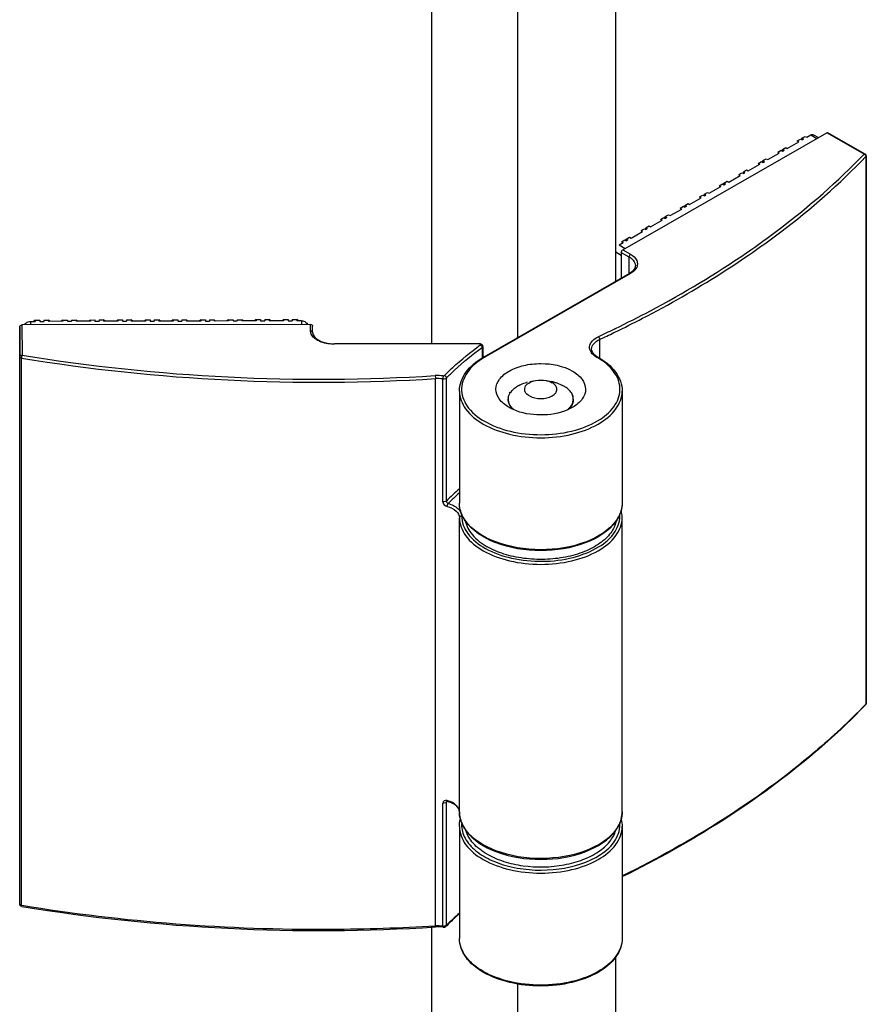
# Model space of a CAD drawing. Extents: x -17700 to -10259, y -37114 to -34069.
# Drawn here: x -11223 to -11163, y -36765 to -36695 of the extents above; entities that cross this region are included whole.
import ezdxf

# ---------------------------------------------------------------- set-up
doc = ezdxf.new("R2010")
doc.units = 0
doc.header["$MEASUREMENT"] = 0
doc.layers.add('DIM', color=7, linetype='CONTINUOUS')

msp = doc.modelspace()

# ---------------------------------------------------------------- linework, layer by layer
at = {"layer": 'DIM', "color": 0}
for p, q in [((-11193.952, -36718.238), (-11193.952, -35810.852)), ((-11180.857, -36713.796), (-11180.857, -35812.971)), ((-11187.835, -36717.799), (-11187.835, -35814.918)), ((-11180.354, -36711.555), (-11165.828, -36703.223)), ((-11163.18, -36704.742), (-11165.828, -36703.223)), ((-11163.103, -36704.735), (-11165.751, -36703.216)), ((-11168.649, -36704.34), (-11167.826, -36703.868)), ((-11167.935, -36703.805), (-11167.703, -36703.672)), ((-11167.935, -36703.805), (-11167.826, -36703.868)), ((-11167.703, -36703.672), (-11167.594, -36703.735)), ((-11167.6, -36703.613), (-11167.652, -36703.702)), ((-11167.6, -36703.613), (-11167.369, -36703.48)), ((-11167.6, -36703.613), (-11167.491, -36703.676)), ((-11167.491, -36703.676), (-11167.594, -36703.735)), ((-11167.369, -36703.48), (-11167.259, -36703.543)), ((-11167.259, -36703.543), (-11166.972, -36703.378)), ((-11166.972, -36703.378), (-11166.535, -36703.629)), ((-11166.78, -36703.359), (-11166.423, -36703.564)), ((-11169.325, -36704.602), (-11169.093, -36704.469)), ((-11169.325, -36704.602), (-11169.216, -36704.665)), ((-11169.093, -36704.469), (-11168.984, -36704.532)), ((-11168.99, -36704.41), (-11169.042, -36704.5)), ((-11168.99, -36704.41), (-11168.759, -36704.277)), ((-11168.99, -36704.41), (-11168.881, -36704.473)), ((-11168.984, -36704.532), (-11168.881, -36704.473)), ((-11168.759, -36704.277), (-11168.649, -36704.34)), ((-11170.715, -36705.4), (-11170.483, -36705.267)), ((-11170.483, -36705.267), (-11170.374, -36705.329)), ((-11170.38, -36705.208), (-11170.432, -36705.297)), ((-11170.38, -36705.208), (-11170.149, -36705.075)), ((-11170.38, -36705.208), (-11170.271, -36705.27)), ((-11170.374, -36705.329), (-11170.271, -36705.27)), ((-11170.149, -36705.075), (-11170.039, -36705.137)), ((-11170.039, -36705.137), (-11169.216, -36704.665)), ((-11163.05, -36704.874), (-11163.044, -36704.911)), ((-11163.044, -36704.911), (-11163.044, -36743.88)), ((-11163.025, -36704.869), (-11163.025, -36743.837)), ((-11163.022, -36704.869), (-11163.021, -36704.851)), ((-11171.77, -36706.005), (-11171.822, -36706.094)), ((-11171.77, -36706.005), (-11171.539, -36705.872)), ((-11171.77, -36706.005), (-11171.661, -36706.068)), ((-11171.539, -36705.872), (-11171.43, -36705.935)), ((-11171.43, -36705.935), (-11170.606, -36705.462)), ((-11170.715, -36705.4), (-11170.606, -36705.462)), ((-11173.161, -36706.802), (-11172.929, -36706.669)), ((-11172.929, -36706.669), (-11172.82, -36706.732)), ((-11172.82, -36706.732), (-11171.996, -36706.26)), ((-11172.105, -36706.197), (-11171.874, -36706.064)), ((-11172.105, -36706.197), (-11171.996, -36706.26)), ((-11171.874, -36706.064), (-11171.764, -36706.127)), ((-11171.764, -36706.127), (-11171.661, -36706.068)), ((-11174.21, -36707.529), (-11173.386, -36707.057)), ((-11173.495, -36706.994), (-11173.264, -36706.861)), ((-11173.495, -36706.994), (-11173.386, -36707.057)), ((-11173.264, -36706.861), (-11173.154, -36706.924)), ((-11173.161, -36706.802), (-11173.212, -36706.891)), ((-11173.161, -36706.802), (-11173.051, -36706.865)), ((-11173.154, -36706.924), (-11173.051, -36706.865)), ((-11175.6, -36708.327), (-11174.776, -36707.854)), ((-11174.885, -36707.792), (-11174.654, -36707.659)), ((-11174.885, -36707.792), (-11174.776, -36707.854)), ((-11174.654, -36707.659), (-11174.545, -36707.721)), ((-11174.551, -36707.599), (-11174.602, -36707.689)), ((-11174.551, -36707.599), (-11174.319, -36707.467)), ((-11174.551, -36707.599), (-11174.441, -36707.662)), ((-11174.545, -36707.721), (-11174.441, -36707.662)), ((-11174.319, -36707.467), (-11174.21, -36707.529)), ((-11176.99, -36709.124), (-11176.166, -36708.651)), ((-11176.275, -36708.589), (-11176.044, -36708.456)), ((-11176.275, -36708.589), (-11176.166, -36708.651)), ((-11176.044, -36708.456), (-11175.935, -36708.519)), ((-11175.941, -36708.397), (-11175.992, -36708.486)), ((-11175.941, -36708.397), (-11175.709, -36708.264)), ((-11175.941, -36708.397), (-11175.831, -36708.459)), ((-11175.831, -36708.459), (-11175.935, -36708.519)), ((-11175.709, -36708.264), (-11175.6, -36708.327)), ((-11178.38, -36709.921), (-11177.556, -36709.449)), ((-11177.666, -36709.386), (-11177.434, -36709.253)), ((-11177.666, -36709.386), (-11177.556, -36709.449)), ((-11177.434, -36709.253), (-11177.325, -36709.316)), ((-11177.331, -36709.194), (-11177.382, -36709.283)), ((-11177.331, -36709.194), (-11177.099, -36709.061)), ((-11177.331, -36709.194), (-11177.222, -36709.257)), ((-11177.222, -36709.257), (-11177.325, -36709.316)), ((-11177.099, -36709.061), (-11176.99, -36709.124)), ((-11179.77, -36710.719), (-11178.946, -36710.246)), ((-11179.056, -36710.183), (-11178.824, -36710.051)), ((-11179.056, -36710.183), (-11178.946, -36710.246)), ((-11178.824, -36710.051), (-11178.715, -36710.113)), ((-11178.721, -36709.991), (-11178.772, -36710.081)), ((-11178.721, -36709.991), (-11178.489, -36709.859)), ((-11178.721, -36709.991), (-11178.612, -36710.054)), ((-11178.612, -36710.054), (-11178.715, -36710.113)), ((-11178.489, -36709.859), (-11178.38, -36709.921)), ((-11180.446, -36710.981), (-11180.214, -36710.848)), ((-11180.214, -36710.848), (-11180.105, -36710.911)), ((-11180.111, -36710.789), (-11180.163, -36710.878)), ((-11180.111, -36710.789), (-11179.879, -36710.656)), ((-11180.111, -36710.789), (-11180.002, -36710.851)), ((-11180.002, -36710.851), (-11180.105, -36710.911)), ((-11179.879, -36710.656), (-11179.77, -36710.719)), ((-11180.624, -36711.208), (-11180.337, -36711.043)), ((-11180.624, -36711.208), (-11180.187, -36711.459)), ((-11180.446, -36710.981), (-11180.337, -36711.043)), ((-11180.354, -36711.555), (-11179.808, -36711.868)), ((-11180.857, -36711.704), (-11180.463, -36711.93)), ((-11180.463, -36711.744), (-11179.917, -36712.057)), ((-11180.463, -36711.744), (-11180.463, -36713.57)), ((-11179.917, -36712.057), (-11179.917, -36713.257)), ((-11179.884, -36713.239), (-11190.26, -36719.19)), ((-11179.808, -36713.246), (-11190.183, -36719.197)), ((-11222.196, -36716.56), (-11222.304, -36716.649)), ((-11222.196, -36716.56), (-11221.868, -36716.559)), ((-11222.196, -36716.56), (-11222.195, -36716.648)), ((-11221.868, -36716.559), (-11221.868, -36716.648)), ((-11221.577, -36716.559), (-11221.249, -36716.558)), ((-11221.577, -36716.559), (-11221.577, -36716.647)), ((-11221.141, -36716.646), (-11221.249, -36716.558)), ((-11221.249, -36716.558), (-11221.249, -36716.647)), ((-11220.23, -36716.556), (-11220.338, -36716.645)), ((-11220.23, -36716.556), (-11219.902, -36716.555)), ((-11220.23, -36716.556), (-11220.229, -36716.644)), ((-11219.902, -36716.555), (-11219.902, -36716.644)), ((-11219.611, -36716.555), (-11219.284, -36716.554)), ((-11219.611, -36716.555), (-11219.611, -36716.643)), ((-11219.175, -36716.642), (-11219.284, -36716.554)), ((-11219.284, -36716.554), (-11219.283, -36716.643)), ((-11218.264, -36716.552), (-11218.372, -36716.641)), ((-11218.264, -36716.552), (-11217.936, -36716.551)), ((-11218.264, -36716.552), (-11218.264, -36716.641)), ((-11217.936, -36716.551), (-11217.936, -36716.64)), ((-11217.645, -36716.551), (-11217.318, -36716.55)), ((-11217.645, -36716.551), (-11217.645, -36716.639)), ((-11217.21, -36716.638), (-11217.318, -36716.55)), ((-11217.318, -36716.55), (-11217.317, -36716.639)), ((-11216.298, -36716.548), (-11216.406, -36716.637)), ((-11216.298, -36716.548), (-11215.971, -36716.547)), ((-11216.298, -36716.548), (-11216.298, -36716.637)), ((-11215.971, -36716.547), (-11215.97, -36716.636)), ((-11215.68, -36716.547), (-11215.352, -36716.546)), ((-11215.68, -36716.547), (-11215.679, -36716.635)), ((-11215.244, -36716.635), (-11215.352, -36716.546)), ((-11215.352, -36716.546), (-11215.351, -36716.635)), ((-11214.332, -36716.544), (-11214.44, -36716.633)), ((-11214.332, -36716.544), (-11214.005, -36716.543)), ((-11214.332, -36716.544), (-11214.332, -36716.633)), ((-11214.005, -36716.543), (-11214.004, -36716.632)), ((-11213.714, -36716.543), (-11213.386, -36716.542)), ((-11213.714, -36716.543), (-11213.713, -36716.631)), ((-11213.278, -36716.631), (-11213.386, -36716.542)), ((-11213.386, -36716.542), (-11213.385, -36716.631)), ((-11212.366, -36716.54), (-11212.475, -36716.629)), ((-11212.366, -36716.54), (-11212.039, -36716.54)), ((-11212.366, -36716.54), (-11212.366, -36716.629)), ((-11212.039, -36716.54), (-11212.038, -36716.628)), ((-11211.748, -36716.539), (-11211.42, -36716.538)), ((-11211.748, -36716.539), (-11211.747, -36716.628)), ((-11211.312, -36716.627), (-11211.42, -36716.538)), ((-11211.42, -36716.538), (-11211.42, -36716.627)), ((-11210.401, -36716.536), (-11210.509, -36716.625)), ((-11210.401, -36716.536), (-11210.073, -36716.536)), ((-11210.401, -36716.536), (-11210.4, -36716.625)), ((-11210.073, -36716.536), (-11210.072, -36716.624)), ((-11209.782, -36716.535), (-11209.454, -36716.534)), ((-11209.782, -36716.535), (-11209.781, -36716.624)), ((-11209.346, -36716.623), (-11209.454, -36716.534)), ((-11209.454, -36716.534), (-11209.454, -36716.623)), ((-11208.435, -36716.532), (-11208.543, -36716.621)), ((-11208.435, -36716.532), (-11208.107, -36716.532)), ((-11208.435, -36716.532), (-11208.434, -36716.621)), ((-11208.107, -36716.532), (-11208.107, -36716.62)), ((-11207.816, -36716.531), (-11207.488, -36716.53)), ((-11207.816, -36716.531), (-11207.816, -36716.62)), ((-11207.38, -36716.619), (-11207.488, -36716.53)), ((-11207.488, -36716.53), (-11207.488, -36716.619)), ((-11206.469, -36716.528), (-11206.577, -36716.617)), ((-11206.469, -36716.528), (-11206.141, -36716.528)), ((-11206.469, -36716.528), (-11206.468, -36716.617)), ((-11206.141, -36716.528), (-11206.141, -36716.616)), ((-11205.85, -36716.527), (-11205.523, -36716.526)), ((-11205.85, -36716.527), (-11205.85, -36716.616)), ((-11205.414, -36716.615), (-11205.523, -36716.526)), ((-11205.523, -36716.526), (-11205.522, -36716.615)), ((-11204.503, -36716.524), (-11204.611, -36716.613)), ((-11204.503, -36716.524), (-11204.175, -36716.524)), ((-11204.503, -36716.524), (-11204.502, -36716.613)), ((-11204.175, -36716.524), (-11204.175, -36716.612)), ((-11203.884, -36716.523), (-11203.557, -36716.523)), ((-11203.884, -36716.523), (-11203.884, -36716.612)), ((-11203.449, -36716.611), (-11203.557, -36716.523)), ((-11203.557, -36716.523), (-11203.556, -36716.611)), ((-11223.294, -36717.033), (-11223.281, -36719.182)), ((-11223.294, -36756.002), (-11223.294, -36717.033)), ((-11202.597, -36716.865), (-11223.139, -36716.907)), ((-11223.139, -36716.907), (-11223.126, -36719.055)), ((-11222.879, -36716.837), (-11222.916, -36716.807)), ((-11222.916, -36716.807), (-11222.915, -36716.895)), ((-11222.907, -36716.902), (-11222.915, -36716.895)), ((-11222.915, -36716.906), (-11222.915, -36716.895)), ((-11222.529, -36716.649), (-11222.195, -36716.648)), ((-11222.529, -36716.649), (-11222.527, -36716.905)), ((-11221.868, -36716.648), (-11221.577, -36716.647)), ((-11220.229, -36716.644), (-11221.249, -36716.647)), ((-11219.902, -36716.644), (-11219.611, -36716.643)), ((-11218.264, -36716.641), (-11219.283, -36716.643)), ((-11217.936, -36716.64), (-11217.645, -36716.639)), ((-11216.298, -36716.637), (-11217.317, -36716.639)), ((-11215.97, -36716.636), (-11215.679, -36716.635)), ((-11214.332, -36716.633), (-11215.351, -36716.635)), ((-11214.004, -36716.632), (-11213.713, -36716.631)), ((-11212.366, -36716.629), (-11213.385, -36716.631)), ((-11212.038, -36716.628), (-11211.747, -36716.628)), ((-11210.4, -36716.625), (-11211.42, -36716.627)), ((-11210.072, -36716.624), (-11209.781, -36716.624)), ((-11208.434, -36716.621), (-11209.454, -36716.623)), ((-11208.107, -36716.62), (-11207.816, -36716.62)), ((-11206.468, -36716.617), (-11207.488, -36716.619)), ((-11206.141, -36716.616), (-11205.85, -36716.616)), ((-11204.502, -36716.613), (-11205.522, -36716.615)), ((-11204.175, -36716.612), (-11203.884, -36716.612)), ((-11203.222, -36716.61), (-11203.556, -36716.611)), ((-11203.222, -36716.61), (-11203.221, -36716.867)), ((-11202.837, -36716.767), (-11202.873, -36716.796)), ((-11202.836, -36716.855), (-11202.844, -36716.862)), ((-11202.837, -36716.767), (-11202.836, -36716.855)), ((-11202.836, -36716.866), (-11202.836, -36716.855)), ((-11202.594, -36717.308), (-11202.597, -36716.865)), ((-11202.44, -36717.434), (-11202.443, -36716.991)), ((-11180.972, -36717.201), (-11180.941, -36717.186)), ((-11180.941, -36717.186), (-11180.923, -36717.177)), ((-11180.923, -36717.177), (-11180.909, -36717.171)), ((-11180.909, -36717.171), (-11180.878, -36717.156)), ((-11182.006, -36717.934), (-11182.006, -36719.28)), ((-11180.984, -36717.449), (-11180.921, -36717.419)), ((-11190.563, -36718.231), (-11200.89, -36718.252)), ((-11200.889, -36718.279), (-11200.89, -36718.252)), ((-11190.563, -36718.259), (-11200.889, -36718.279)), ((-11190.563, -36718.259), (-11190.563, -36718.231)), ((-11190.381, -36718.512), (-11190.381, -36719.274)), ((-11190.331, -36718.43), (-11190.331, -36719.239)), ((-11223.281, -36758.15), (-11223.281, -36719.182)), ((-11223.169, -36758.235), (-11223.169, -36719.267)), ((-11193.698, -36759.694), (-11193.698, -36720.725)), ((-11193.171, -36729.507), (-11193.171, -36720.745)), ((-11192.915, -36729.443), (-11192.915, -36720.681)), ((-11187.199, -36720.964), (-11187.189, -36720.991)), ((-11186.975, -36720.941), (-11186.576, -36720.861)), ((-11185.817, -36720.861), (-11185.418, -36720.941)), ((-11191.989, -36721.61), (-11191.989, -36721.612)), ((-11191.989, -36721.61), (-11191.989, -36729.581)), ((-11180.405, -36721.61), (-11180.405, -36729.581)), ((-11180.405, -36721.612), (-11180.405, -36721.61)), ((-11188.513, -36722.199), (-11188.513, -36722.202)), ((-11188.453, -36722.778), (-11188.474, -36722.765)), ((-11183.883, -36722.265), (-11183.883, -36722.259)), ((-11191.989, -36751.564), (-11191.989, -36730.625)), ((-11180.405, -36751.564), (-11180.405, -36730.625)), ((-11180.405, -36730.626), (-11180.405, -36730.625)), ((-11163.044, -36743.88), (-11163.086, -36743.923)), ((-11163.045, -36743.913), (-11163.068, -36743.944)), ((-11192.915, -36750.888), (-11192.876, -36750.848)), ((-11192.915, -36759.65), (-11192.915, -36750.888)), ((-11192.898, -36750.83), (-11192.882, -36750.826)), ((-11192.882, -36750.826), (-11192.843, -36750.83)), ((-11192.876, -36750.848), (-11192.856, -36750.828)), ((-11192.843, -36750.83), (-11192.829, -36750.833)), ((-11193.171, -36759.714), (-11193.171, -36750.952)), ((-11191.989, -36752.608), (-11191.989, -36752.61)), ((-11191.989, -36752.608), (-11191.989, -36760.579)), ((-11180.405, -36752.608), (-11180.405, -36760.579)), ((-11180.405, -36752.61), (-11180.405, -36752.608)), ((-11223.281, -36758.151), (-11223.294, -36756.003)), ((-11223.143, -36758.239), (-11223.169, -36758.235)), ((-11193.952, -36867.17), (-11193.952, -36759.76)), ((-11193.698, -36759.694), (-11193.707, -36759.695)), ((-11180.857, -36864.279), (-11180.857, -36761.88)), ((-11187.835, -36880.109), (-11187.835, -36763.827))]:
    msp.add_line(p, q, dxfattribs=at)
for centre, radius, start, end in [((-11163.214, -36704.922), 0.171, 16.19934, 21.35889), ((-11208.398, -36658.097), 65.321, 302.4189, 304.4807), ((-11180.571, -36712.041), 1.38, 299.82211, 302.38223), ((-11222.622, -36716.979), 0.296, 147.82136, 151.19799), ((-11203.128, -36716.938), 0.294, 28.99448, 31.52721), ((-11217.262, -36642.283), 83.245, 294.98326, 295.84498), ((-11217.279, -36642.234), 83.515, 294.9836, 295.75949), ((-11190.553, -36718.48), 0.248, 66.85725, 70.12362), ((-11201.954, -36589.117), 131.867, 260.74218, 273.58981), ((-11201.954, -36589.166), 131.603, 260.74218, 273.58981), ((-11187.574, -36723.747), 5.245, 119.83654, 120.50842), ((-11184.838, -36723.778), 5.281, 59.71806, 60.38102), ((-11181.464, -36717.97), 1.391, 237.87195, 240.395), ((-11193.533, -36723.433), 2.928, 82.18692, 93.54136), ((-11193.533, -36723.382), 2.662, 82.18692, 93.54136), ((-11186.743, -36723.154), 2.193, 117.36355, 122.31159), ((-11186.11, -36724.327), 3.456, 74.81208, 78.45846), ((-11185.688, -36723.223), 2.271, 60.1774, 62.58984), ((-11185.606, -36723.079), 2.105, 57.64135, 60.17869), ((-11187.749, -36722.192), 0.764, 175.0114, 180.50423), ((-11187.751, -36722.199), 0.763, 174.52064, 179.99253), ((-11184.693, -36722.208), 0.814, 13.14858, 16.81102), ((-11184.665, -36722.202), 0.785, 5.47458, 13.16133), ((-11184.644, -36722.192), 0.765, 355.01134, 4.98865), ((-11184.645, -36722.199), 0.765, 359.99783, 5.44992), ((-11188.513, -36722.107), 0.151, 267.03501, 270.79462), ((-11187.749, -36722.192), 0.765, 180.74412, 184.98849), ((-11187.736, -36722.191), 0.778, 185.00312, 190.67509), ((-11187.7, -36722.183), 0.815, 190.7051, 198.14), ((-11187.485, -36722.083), 1.053, 211.88463, 213.12291), ((-11187.439, -36722.052), 1.107, 213.14389, 216.77126), ((-11187.374, -36722.004), 1.189, 216.76404, 219.59035), ((-11187.29, -36721.933), 1.299, 219.61974, 224.11915), ((-11187.16, -36721.806), 1.48, 224.14403, 229.60947), ((-11185.273, -36721.762), 1.539, 309.96304, 313.35464), ((-11185.051, -36721.978), 1.229, 320.14503, 320.42447), ((-11184.873, -36722.104), 1.011, 328.10561, 331.01357), ((-11184.806, -36722.141), 0.935, 330.9695, 337.70317), ((-11184.65, -36722.192), 0.77, 352.57163, 355.01105), ((-11179.692, -36742.44), 18.541, 131.56612, 135.49572), ((-11179.721, -36742.444), 18.308, 132.08074, 135.53308), ((-11182.504, -36730.638), 2.1, 10.51908, 13.99879), ((-11182.435, -36730.626), 2.031, 359.98517, 10.52345), ((-11192.981, -36751.212), 0.466, 74.27508, 78.04462), ((-11193.433, -36752.826), 2.141, 73.00404, 74.33479), ((-11201.954, -36628.261), 131.758, 260.7421, 273.58973), ((-11179.692, -36772.646), 18.541, 131.56605, 135.49576), ((-11179.704, -36772.727), 18.56, 131.46341, 135.29651), ((-11193.535, -36762.524), 2.769, 93.33051, 93.51266), ((-11193.533, -36762.35), 2.662, 82.18692, 93.54136), ((-11193.533, -36762.532), 2.777, 82.64815, 93.3561), ((-11193.519, -36762.405), 2.65, 82.13057, 82.59943), ((-11193.119, -36759.337), 0.38, 262.14093, 264.47306), ((-11193.117, -36759.314), 0.403, 264.46207, 276.3889), ((-11193.117, -36759.495), 0.288, 262.18169, 278.36659), ((-11180.413, -36772.011), 17.554, 135.33045, 135.53114)]:
    msp.add_arc(centre, radius, start, end, dxfattribs=at)
for points in [[(-11165.828, -36703.223), (-11165.806, -36703.21), (-11165.774, -36703.203), (-11165.751, -36703.216)], [(-11166.972, -36703.378), (-11166.916, -36703.346), (-11166.836, -36703.327), (-11166.78, -36703.359)], [(-11163.18, -36704.742), (-11163.157, -36704.729), (-11163.125, -36704.722), (-11163.103, -36704.735)], [(-11163.129, -36704.768), (-11163.096, -36704.79), (-11163.069, -36704.823), (-11163.055, -36704.86)], [(-11180.463, -36711.744), (-11180.463, -36711.671), (-11180.417, -36711.591), (-11180.354, -36711.555)], [(-11179.808, -36711.868), (-11179.871, -36711.904), (-11179.917, -36711.984), (-11179.917, -36712.057)], [(-11179.808, -36713.246), (-11179.83, -36713.233), (-11179.862, -36713.226), (-11179.884, -36713.239)], [(-11223.294, -36717.033), (-11223.294, -36716.967), (-11223.206, -36716.907), (-11223.139, -36716.907)], [(-11222.872, -36716.821), (-11222.856, -36716.795), (-11222.835, -36716.771), (-11222.812, -36716.75)], [(-11222.812, -36716.75), (-11222.737, -36716.684), (-11222.629, -36716.649), (-11222.529, -36716.649)], [(-11203.222, -36716.61), (-11203.122, -36716.61), (-11203.015, -36716.645), (-11202.94, -36716.711)], [(-11202.94, -36716.711), (-11202.916, -36716.732), (-11202.894, -36716.757), (-11202.877, -36716.784)], [(-11202.597, -36716.865), (-11202.531, -36716.865), (-11202.443, -36716.925), (-11202.443, -36716.991)], [(-11202.594, -36717.308), (-11202.528, -36717.308), (-11202.44, -36717.368), (-11202.44, -36717.434)], [(-11202.536, -36717.559), (-11202.572, -36717.481), (-11202.594, -36717.394), (-11202.594, -36717.308)], [(-11202.453, -36717.694), (-11202.485, -36717.652), (-11202.513, -36717.607), (-11202.536, -36717.559)], [(-11182.103, -36717.739), (-11182.044, -36717.781), (-11182.006, -36717.861), (-11182.006, -36717.934)], [(-11190.563, -36718.231), (-11190.531, -36718.231), (-11190.499, -36718.236), (-11190.469, -36718.247)], [(-11190.456, -36718.252), (-11190.41, -36718.272), (-11190.368, -36718.31), (-11190.347, -36718.355)], [(-11190.456, -36718.361), (-11190.426, -36718.387), (-11190.403, -36718.422), (-11190.39, -36718.459)], [(-11190.381, -36718.512), (-11190.355, -36718.493), (-11190.331, -36718.462), (-11190.331, -36718.43)], [(-11190.347, -36718.355), (-11190.337, -36718.378), (-11190.331, -36718.404), (-11190.331, -36718.43)], [(-11223.281, -36719.182), (-11223.281, -36719.115), (-11223.193, -36719.055), (-11223.126, -36719.055)], [(-11190.183, -36719.197), (-11190.205, -36719.184), (-11190.238, -36719.177), (-11190.26, -36719.19)], [(-11182.228, -36719.187), (-11182.206, -36719.174), (-11182.174, -36719.167), (-11182.152, -36719.179)], [(-11193.135, -36720.532), (-11193.106, -36720.536), (-11193.07, -36720.532), (-11193.05, -36720.511)], [(-11193.05, -36720.511), (-11192.981, -36720.533), (-11192.915, -36720.609), (-11192.915, -36720.681)], [(-11186.577, -36720.861), (-11186.328, -36720.811), (-11186.065, -36720.811), (-11185.817, -36720.861)], [(-11188.511, -36722.126), (-11188.499, -36721.992), (-11188.45, -36721.86), (-11188.379, -36721.746)], [(-11188.51, -36722.126), (-11188.502, -36722.039), (-11188.478, -36721.951), (-11188.442, -36721.871)], [(-11188.452, -36721.684), (-11188.449, -36721.715), (-11188.41, -36721.739), (-11188.379, -36721.746)], [(-11188.29, -36721.623), (-11188.322, -36721.662), (-11188.352, -36721.703), (-11188.379, -36721.746)], [(-11184.015, -36721.746), (-11184.041, -36721.703), (-11184.071, -36721.662), (-11184.103, -36721.623)], [(-11184.017, -36721.748), (-11183.973, -36721.818), (-11183.938, -36721.894), (-11183.914, -36721.972)], [(-11183.883, -36722.126), (-11183.894, -36721.992), (-11183.944, -36721.86), (-11184.015, -36721.746)], [(-11188.379, -36722.639), (-11188.418, -36722.576), (-11188.451, -36722.508), (-11188.474, -36722.437)], [(-11188.144, -36722.933), (-11188.249, -36722.886), (-11188.353, -36722.835), (-11188.453, -36722.778)], [(-11188.136, -36722.926), (-11188.217, -36722.855), (-11188.291, -36722.775), (-11188.352, -36722.686)], [(-11183.919, -36722.765), (-11184.037, -36722.834), (-11184.161, -36722.895), (-11184.287, -36722.949)], [(-11184.037, -36722.681), (-11184.105, -36722.781), (-11184.191, -36722.87), (-11184.283, -36722.948)], [(-11184.216, -36722.882), (-11184.178, -36722.845), (-11184.141, -36722.807), (-11184.107, -36722.766)], [(-11184.103, -36722.761), (-11184.071, -36722.723), (-11184.041, -36722.682), (-11184.015, -36722.639)], [(-11183.88, -36722.199), (-11183.88, -36722.368), (-11183.943, -36722.541), (-11184.037, -36722.681)], [(-11183.941, -36722.495), (-11183.914, -36722.43), (-11183.895, -36722.361), (-11183.886, -36722.291)], [(-11193.171, -36729.507), (-11193.171, -36729.656), (-11192.999, -36729.785), (-11192.855, -36729.825)], [(-11192.787, -36729.619), (-11192.858, -36729.602), (-11192.915, -36729.515), (-11192.915, -36729.443)], [(-11192.855, -36729.825), (-11192.855, -36729.753), (-11192.834, -36729.674), (-11192.787, -36729.619)], [(-11191.834, -36730.495), (-11191.901, -36730.495), (-11191.989, -36730.555), (-11191.989, -36730.622)], [(-11191.571, -36730.852), (-11191.635, -36730.758), (-11191.693, -36730.661), (-11191.744, -36730.56)], [(-11180.649, -36730.561), (-11180.703, -36730.666), (-11180.765, -36730.768), (-11180.832, -36730.865)], [(-11163.025, -36743.837), (-11163.026, -36743.863), (-11163.032, -36743.89), (-11163.045, -36743.913)], [(-11191.989, -36752.61), (-11191.989, -36752.443), (-11191.968, -36752.275), (-11191.927, -36752.113)], [(-11180.466, -36752.114), (-11180.426, -36752.276), (-11180.405, -36752.443), (-11180.405, -36752.61)], [(-11223.151, -36758.302), (-11223.176, -36758.298), (-11223.2, -36758.288), (-11223.22, -36758.273)], [(-11193.075, -36759.78), (-11193.049, -36759.776), (-11193.023, -36759.768), (-11192.999, -36759.757)], [(-11192.981, -36759.692), (-11193.01, -36759.704), (-11193.041, -36759.711), (-11193.072, -36759.715)], [(-11192.915, -36759.65), (-11192.934, -36759.668), (-11192.957, -36759.682), (-11192.981, -36759.692)]]:
    msp.add_open_spline(points, degree=3, dxfattribs=at)
for points, knots in [([(-11171.542, -36711.762), (-11170.759, -36711.224), (-11167.804, -36709.095), (-11165.045, -36706.686), (-11163.18, -36704.742)], [0, 0, 0, 0, 0.260572, 1, 1, 1, 1]), ([(-11171.418, -36711.942), (-11170.635, -36711.403), (-11167.675, -36709.271), (-11164.912, -36706.858), (-11163.044, -36704.911)], [0, 0, 0, 0, 0.260566, 1, 1, 1, 1]), ([(-11163.18, -36704.742), (-11163.171, -36704.745), (-11163.153, -36704.752), (-11163.137, -36704.762), (-11163.129, -36704.768)], [0, 0, 0, 0, 0.487049, 1, 1, 1, 1]), ([(-11163.05, -36704.784), (-11163.056, -36704.781), (-11163.072, -36704.776), (-11163.088, -36704.777), (-11163.096, -36704.778)], [0, 0, 0, 0, 0.443439, 1, 1, 1, 1]), ([(-11163.022, -36704.87), (-11163.024, -36704.875), (-11163.037, -36704.884), (-11163.051, -36704.889), (-11163.06, -36704.891)], [0, 0, 0, 0, 0.386874, 1, 1, 1, 1]), ([(-11163.021, -36704.851), (-11163.021, -36704.838), (-11163.024, -36704.812), (-11163.04, -36704.79), (-11163.05, -36704.784)], [0, 0, 0, 0, 0.52974, 1, 1, 1, 1]), ([(-11180.878, -36717.156), (-11180.043, -36716.75), (-11176.836, -36715.123), (-11173.741, -36713.272), (-11171.542, -36711.762)], [0, 0, 0, 0, 0.258205, 1, 1, 1, 1]), ([(-11179.917, -36712.057), (-11179.849, -36712.096), (-11179.632, -36712.24), (-11179.464, -36712.498), (-11179.464, -36712.683)], [0, 0, 0, 0, 0.296121, 1, 1, 1, 1]), ([(-11179.808, -36711.868), (-11179.628, -36711.971), (-11179.305, -36712.225), (-11179.297, -36712.657), (-11179.368, -36712.81)], [0, 0, 0, 0, 0.551298, 1, 1, 1, 1]), ([(-11179.464, -36712.683), (-11179.464, -36712.728), (-11179.502, -36712.948), (-11179.685, -36713.113), (-11179.832, -36713.207)], [0, 0, 0, 0, 0.202671, 1, 1, 1, 1]), ([(-11179.368, -36712.81), (-11179.388, -36712.852), (-11179.496, -36713.032), (-11179.667, -36713.166), (-11179.808, -36713.246)], [0, 0, 0, 0, 0.224168, 1, 1, 1, 1]), ([(-11180.921, -36717.419), (-11180.257, -36717.098), (-11177.686, -36715.812), (-11175.184, -36714.384), (-11173.379, -36713.237)], [0, 0, 0, 0, 0.256329, 1, 1, 1, 1]), ([(-11222.907, -36716.902), (-11222.904, -36716.891), (-11222.897, -36716.868), (-11222.887, -36716.846), (-11222.881, -36716.836)], [0, 0, 0, 0, 0.495681, 1, 1, 1, 1]), ([(-11202.871, -36716.795), (-11202.865, -36716.806), (-11202.855, -36716.827), (-11202.847, -36716.85), (-11202.844, -36716.862)], [0, 0, 0, 0, 0.504273, 1, 1, 1, 1]), ([(-11200.889, -36718.279), (-11201.205, -36718.28), (-11201.776, -36718.198), (-11202.3, -36717.896), (-11202.453, -36717.694)], [0, 0, 0, 0, 0.554944, 1, 1, 1, 1]), ([(-11202.44, -36717.434), (-11202.438, -36717.67), (-11202.059, -36718.02), (-11201.485, -36718.207), (-11201.094, -36718.252), (-11200.89, -36718.252)], [0, 0, 0, 0, 0.379484, 0.67185, 1, 1, 1, 1]), ([(-11182.228, -36719.187), (-11182.377, -36719.102), (-11182.636, -36718.908), (-11182.844, -36718.254), (-11182.389, -36717.872), (-11182.103, -36717.739)], [0, 0, 0, 0, 0.274645, 0.49647, 1, 1, 1, 1]), ([(-11182.576, -36718.622), (-11182.576, -36718.485), (-11182.435, -36718.177), (-11182.163, -36718.007), (-11182.006, -36717.934)], [0, 0, 0, 0, 0.440048, 1, 1, 1, 1]), ([(-11193.05, -36720.511), (-11192.86, -36720.318), (-11192.059, -36719.538), (-11191.188, -36718.829), (-11190.502, -36718.331)], [0, 0, 0, 0, 0.241733, 1, 1, 1, 1]), ([(-11192.915, -36720.681), (-11192.727, -36720.489), (-11191.929, -36719.713), (-11191.063, -36719.008), (-11190.381, -36718.512)], [0, 0, 0, 0, 0.241733, 1, 1, 1, 1]), ([(-11190.502, -36718.331), (-11190.489, -36718.321), (-11190.482, -36718.263), (-11190.538, -36718.259), (-11190.563, -36718.259)], [0, 0, 0, 0, 0.391671, 1, 1, 1, 1]), ([(-11190.502, -36718.331), (-11190.494, -36718.334), (-11190.478, -36718.343), (-11190.463, -36718.355), (-11190.456, -36718.361)], [0, 0, 0, 0, 0.481603, 1, 1, 1, 1]), ([(-11190.39, -36718.459), (-11190.387, -36718.468), (-11190.383, -36718.485), (-11190.381, -36718.503), (-11190.381, -36718.512)], [0, 0, 0, 0, 0.521312, 1, 1, 1, 1]), ([(-11182.204, -36719.148), (-11182.263, -36719.111), (-11182.439, -36718.984), (-11182.576, -36718.772), (-11182.576, -36718.622)], [0, 0, 0, 0, 0.314858, 1, 1, 1, 1]), ([(-11223.281, -36719.182), (-11223.281, -36719.2), (-11223.264, -36719.249), (-11223.209, -36719.252), (-11223.183, -36719.246)], [0, 0, 0, 0, 0.408871, 1, 1, 1, 1]), ([(-11223.126, -36719.055), (-11223.133, -36719.068), (-11223.157, -36719.137), (-11223.169, -36719.209), (-11223.169, -36719.267)], [0, 0, 0, 0, 0.207523, 1, 1, 1, 1]), ([(-11191.989, -36721.612), (-11191.989, -36721.145), (-11191.588, -36720.113), (-11190.746, -36719.468), (-11190.26, -36719.19)], [0, 0, 0, 0, 0.454851, 1, 1, 1, 1]), ([(-11190.236, -36719.228), (-11190.702, -36719.502), (-11191.503, -36720.128), (-11192.011, -36721.588), (-11191.359, -36723.003), (-11189.954, -36723.998), (-11188.062, -36724.622), (-11185.905, -36724.794), (-11183.794, -36724.499), (-11182.496, -36723.968), (-11181.955, -36723.614)], [0, 0, 0, 0, 0.113122, 0.205265, 0.299226, 0.415872, 0.557062, 0.711942, 0.864636, 1, 1, 1, 1]), ([(-11181.955, -36723.614), (-11181.541, -36723.342), (-11180.833, -36722.728), (-11180.407, -36721.374), (-11180.975, -36720.059), (-11181.733, -36719.476), (-11182.175, -36719.218)], [0, 0, 0, 0, 0.269489, 0.493167, 0.721347, 1, 1, 1, 1]), ([(-11182.152, -36719.179), (-11181.661, -36719.458), (-11180.81, -36720.104), (-11180.404, -36721.142), (-11180.405, -36721.612)], [0, 0, 0, 0, 0.545501, 1, 1, 1, 1]), ([(-11188.474, -36722.765), (-11188.734, -36722.613), (-11189.181, -36722.267), (-11189.484, -36721.468), (-11189.159, -36720.675), (-11188.407, -36720.105), (-11187.377, -36719.736), (-11185.834, -36719.573), (-11184.609, -36719.806), (-11183.941, -36720.19)], [0, 0, 0, 0, 0.113884, 0.206731, 0.300064, 0.414915, 0.55438, 0.708797, 1, 1, 1, 1]), ([(-11193.714, -36720.511), (-11193.711, -36720.525), (-11193.702, -36720.596), (-11193.698, -36720.668), (-11193.698, -36720.725)], [0, 0, 0, 0, 0.202274, 1, 1, 1, 1]), ([(-11193.135, -36720.532), (-11193.141, -36720.546), (-11193.161, -36720.615), (-11193.171, -36720.688), (-11193.171, -36720.745)], [0, 0, 0, 0, 0.205915, 1, 1, 1, 1]), ([(-11193.171, -36720.745), (-11193.101, -36720.755), (-11193.004, -36720.745), (-11192.929, -36720.695), (-11192.915, -36720.681)], [0, 0, 0, 0, 0.786916, 1, 1, 1, 1]), ([(-11183.941, -36720.19), (-11183.679, -36720.34), (-11183.229, -36720.682), (-11182.91, -36721.473), (-11183.214, -36722.268), (-11183.66, -36722.613), (-11183.919, -36722.765)], [0, 0, 0, 0, 0.276309, 0.501172, 0.725235, 1, 1, 1, 1]), ([(-11188.29, -36721.623), (-11188.265, -36721.593), (-11188.154, -36721.471), (-11188.022, -36721.368), (-11187.915, -36721.301)], [0, 0, 0, 0, 0.234646, 1, 1, 1, 1]), ([(-11187.751, -36721.207), (-11187.708, -36721.185), (-11187.527, -36721.098), (-11187.337, -36721.031), (-11187.189, -36720.991)], [0, 0, 0, 0, 0.239077, 1, 1, 1, 1]), ([(-11187.01, -36721.95), (-11187.128, -36721.883), (-11187.34, -36721.718), (-11187.363, -36721.293), (-11187.031, -36720.992), (-11186.744, -36720.894), (-11186.577, -36720.861)], [0, 0, 0, 0, 0.247872, 0.448642, 0.688533, 1, 1, 1, 1]), ([(-11187.01, -36721.95), (-11186.769, -36722.089), (-11186.325, -36722.173), (-11185.767, -36722.113), (-11185.396, -36721.979), (-11185.125, -36721.772), (-11185.011, -36721.484), (-11185.125, -36721.196), (-11185.288, -36721.071), (-11185.383, -36721.017)], [0, 0, 0, 0, 0.291251, 0.445602, 0.584829, 0.699316, 0.792416, 0.885504, 1, 1, 1, 1]), ([(-11185.817, -36720.861), (-11185.777, -36720.869), (-11185.627, -36720.904), (-11185.481, -36720.961), (-11185.383, -36721.017)], [0, 0, 0, 0, 0.26525, 1, 1, 1, 1]), ([(-11185.204, -36720.991), (-11185.154, -36721.005), (-11184.961, -36721.062), (-11184.774, -36721.138), (-11184.642, -36721.207)], [0, 0, 0, 0, 0.260475, 1, 1, 1, 1]), ([(-11184.103, -36721.623), (-11184.128, -36721.593), (-11184.239, -36721.471), (-11184.372, -36721.368), (-11184.479, -36721.301)], [0, 0, 0, 0, 0.234646, 1, 1, 1, 1]), ([(-11191.989, -36721.612), (-11191.988, -36722.06), (-11191.59, -36723.062), (-11190.228, -36724.104), (-11188.36, -36724.78), (-11186.197, -36725.013), (-11184.033, -36724.78), (-11182.166, -36724.104), (-11180.804, -36723.062), (-11180.405, -36722.06), (-11180.405, -36721.612)], [0, 0, 0, 0, 0.09289, 0.207119, 0.346022, 0.5, 0.653977, 0.79288, 0.90711, 1, 1, 1, 1]), ([(-11188.352, -36722.686), (-11188.378, -36722.649), (-11188.467, -36722.501), (-11188.514, -36722.326), (-11188.514, -36722.199)], [0, 0, 0, 0, 0.265182, 1, 1, 1, 1]), ([(-11184.287, -36722.949), (-11184.89, -36723.208), (-11186.218, -36723.424), (-11187.546, -36723.197), (-11188.144, -36722.933)], [0, 0, 0, 0, 0.500788, 1, 1, 1, 1]), ([(-11192.915, -36729.443), (-11192.929, -36729.456), (-11193.004, -36729.507), (-11193.101, -36729.516), (-11193.171, -36729.507)], [0, 0, 0, 0, 0.213159, 1, 1, 1, 1]), ([(-11192.855, -36729.825), (-11192.626, -36729.889), (-11192.233, -36730.049), (-11191.989, -36730.446), (-11191.989, -36730.621)], [0, 0, 0, 0, 0.575607, 1, 1, 1, 1]), ([(-11192.787, -36729.619), (-11192.536, -36729.69), (-11192.103, -36729.866), (-11191.834, -36730.303), (-11191.834, -36730.495)], [0, 0, 0, 0, 0.575671, 1, 1, 1, 1]), ([(-11191.744, -36730.56), (-11191.784, -36730.483), (-11191.922, -36730.174), (-11191.989, -36729.832), (-11191.989, -36729.581)], [0, 0, 0, 0, 0.25774, 1, 1, 1, 1]), ([(-11191.588, -36730.795), (-11191.653, -36730.701), (-11191.874, -36730.332), (-11191.989, -36729.897), (-11191.989, -36729.581)], [0, 0, 0, 0, 0.265101, 1, 1, 1, 1]), ([(-11180.405, -36729.581), (-11180.405, -36729.686), (-11180.44, -36730.122), (-11180.627, -36730.538), (-11180.815, -36730.809)], [0, 0, 0, 0, 0.24113, 1, 1, 1, 1]), ([(-11180.405, -36729.581), (-11180.405, -36729.832), (-11180.471, -36730.174), (-11180.609, -36730.483), (-11180.649, -36730.561)], [0, 0, 0, 0, 0.742256, 1, 1, 1, 1]), ([(-11191.834, -36730.495), (-11191.835, -36730.938), (-11191.436, -36731.93), (-11190.076, -36732.951), (-11188.218, -36733.604), (-11186.076, -36733.812), (-11183.951, -36733.553), (-11182.141, -36732.856), (-11180.847, -36731.792), (-11180.531, -36730.789), (-11180.565, -36730.353)], [0, 0, 0, 0, 0.093342, 0.208553, 0.34877, 0.503784, 0.657891, 0.79569, 0.908004, 1, 1, 1, 1]), ([(-11191.989, -36730.625), (-11191.989, -36731.073), (-11191.591, -36732.075), (-11190.229, -36733.118), (-11188.362, -36733.794), (-11186.198, -36734.027), (-11184.034, -36733.794), (-11182.166, -36733.119), (-11180.804, -36732.076), (-11180.405, -36731.075), (-11180.405, -36730.626)], [0, 0, 0, 0, 0.09288, 0.20709, 0.345984, 0.499966, 0.653956, 0.792871, 0.907107, 1, 1, 1, 1]), ([(-11180.815, -36730.809), (-11181.314, -36731.528), (-11183.129, -36732.613), (-11186.21, -36733.067), (-11189.287, -36732.606), (-11191.096, -36731.515), (-11191.588, -36730.795)], [0, 0, 0, 0, 0.221289, 0.50042, 0.779287, 1, 1, 1, 1]), ([(-11180.832, -36730.865), (-11181.333, -36731.587), (-11183.139, -36732.679), (-11186.208, -36733.132), (-11189.274, -36732.672), (-11191.075, -36731.575), (-11191.571, -36730.852)], [0, 0, 0, 0, 0.222851, 0.500361, 0.777639, 1, 1, 1, 1]), ([(-11191.568, -36730.85), (-11191.495, -36731.215), (-11191.079, -36731.968), (-11190.408, -36732.468), (-11190.019, -36732.691)], [0, 0, 0, 0, 0.453301, 1, 1, 1, 1]), ([(-11180.829, -36730.864), (-11180.891, -36731.164), (-11181.195, -36731.782), (-11182.006, -36732.519), (-11183.116, -36733.094), (-11184.449, -36733.474), (-11185.91, -36733.634), (-11187.392, -36733.562), (-11188.786, -36733.265), (-11189.64, -36732.908), (-11190.019, -36732.691)], [0, 0, 0, 0, 0.088625, 0.191796, 0.312041, 0.446706, 0.590063, 0.734876, 0.87368, 1, 1, 1, 1]), ([(-11163.068, -36743.944), (-11163.061, -36743.936), (-11163.048, -36743.915), (-11163.044, -36743.892), (-11163.044, -36743.88)], [0, 0, 0, 0, 0.486671, 1, 1, 1, 1]), ([(-11163.022, -36743.838), (-11163.024, -36743.843), (-11163.036, -36743.853), (-11163.051, -36743.857), (-11163.06, -36743.86)], [0, 0, 0, 0, 0.385928, 1, 1, 1, 1]), ([(-11163.086, -36743.923), (-11164.224, -36745.106), (-11169.403, -36749.937), (-11175.499, -36753.718), (-11180.37, -36756.119)], [0, 0, 0, 0, 0.232104, 1, 1, 1, 1]), ([(-11163.068, -36743.944), (-11164.207, -36745.131), (-11169.388, -36749.976), (-11175.493, -36753.767), (-11180.37, -36756.174)], [0, 0, 0, 0, 0.232185, 1, 1, 1, 1]), ([(-11192.884, -36750.757), (-11192.951, -36750.743), (-11193.098, -36750.754), (-11193.171, -36750.89), (-11193.171, -36750.952)], [0, 0, 0, 0, 0.52357, 1, 1, 1, 1]), ([(-11192.915, -36750.888), (-11192.929, -36750.902), (-11193.004, -36750.952), (-11193.101, -36750.961), (-11193.171, -36750.952)], [0, 0, 0, 0, 0.213129, 1, 1, 1, 1]), ([(-11192.915, -36750.888), (-11192.915, -36750.876), (-11192.913, -36750.854), (-11192.902, -36750.834), (-11192.895, -36750.827)], [0, 0, 0, 0, 0.531073, 1, 1, 1, 1]), ([(-11192.829, -36750.833), (-11192.838, -36750.831), (-11192.854, -36750.805), (-11192.855, -36750.78), (-11192.855, -36750.764)], [0, 0, 0, 0, 0.38159, 1, 1, 1, 1]), ([(-11191.989, -36751.56), (-11191.989, -36751.491), (-11192.102, -36751.105), (-11192.524, -36750.919), (-11192.829, -36750.833)], [0, 0, 0, 0, 0.179968, 1, 1, 1, 1]), ([(-11191.989, -36751.56), (-11191.989, -36751.391), (-11192.216, -36751.008), (-11192.59, -36750.845), (-11192.807, -36750.778)], [0, 0, 0, 0, 0.42644, 1, 1, 1, 1]), ([(-11191.989, -36751.564), (-11191.989, -36751.678), (-11191.949, -36752.15), (-11191.741, -36752.599), (-11191.532, -36752.889)], [0, 0, 0, 0, 0.242524, 1, 1, 1, 1]), ([(-11191.541, -36752.844), (-11191.613, -36752.746), (-11191.858, -36752.362), (-11191.989, -36751.899), (-11191.989, -36751.564)], [0, 0, 0, 0, 0.266623, 1, 1, 1, 1]), ([(-11180.851, -36752.874), (-11180.779, -36752.774), (-11180.534, -36752.379), (-11180.405, -36751.907), (-11180.405, -36751.564)], [0, 0, 0, 0, 0.263632, 1, 1, 1, 1]), ([(-11180.405, -36751.564), (-11180.405, -36751.671), (-11180.441, -36752.114), (-11180.634, -36752.535), (-11180.827, -36752.81)], [0, 0, 0, 0, 0.240885, 1, 1, 1, 1]), ([(-11191.989, -36752.61), (-11191.988, -36753.058), (-11191.59, -36754.06), (-11190.228, -36755.102), (-11188.36, -36755.777), (-11186.197, -36756.01), (-11184.033, -36755.777), (-11182.166, -36755.102), (-11180.804, -36754.06), (-11180.405, -36753.058), (-11180.405, -36752.61)], [0, 0, 0, 0, 0.09289, 0.207119, 0.346022, 0.5, 0.653977, 0.79288, 0.90711, 1, 1, 1, 1]), ([(-11191.828, -36752.332), (-11191.855, -36752.666), (-11191.7, -36753.408), (-11190.927, -36754.332), (-11189.752, -36755.055), (-11187.723, -36755.719), (-11184.98, -36755.822), (-11182.82, -36755.178), (-11181.955, -36754.611)], [0, 0, 0, 0, 0.086568, 0.185389, 0.303243, 0.438683, 0.732929, 1, 1, 1, 1]), ([(-11180.827, -36752.81), (-11181.327, -36753.517), (-11183.119, -36754.588), (-11186.166, -36755.047), (-11189.222, -36754.605), (-11191.028, -36753.549), (-11191.541, -36752.844)], [0, 0, 0, 0, 0.22093, 0.499004, 0.777699, 1, 1, 1, 1]), ([(-11191.532, -36752.889), (-11191.021, -36753.598), (-11189.227, -36754.666), (-11186.184, -36755.113), (-11183.144, -36754.658), (-11181.356, -36753.585), (-11180.851, -36752.874)], [0, 0, 0, 0, 0.223399, 0.500395, 0.777139, 1, 1, 1, 1]), ([(-11190.019, -36754.579), (-11190.383, -36754.37), (-11191.014, -36753.906), (-11191.435, -36753.225), (-11191.532, -36752.887)], [0, 0, 0, 0, 0.544018, 1, 1, 1, 1]), ([(-11190.019, -36754.579), (-11189.647, -36754.792), (-11188.809, -36755.144), (-11186.969, -36755.545), (-11185.019, -36755.506), (-11183.223, -36755.022), (-11182.108, -36754.472), (-11181.276, -36753.765), (-11180.939, -36753.167), (-11180.857, -36752.872)], [0, 0, 0, 0, 0.125584, 0.263472, 0.549554, 0.684485, 0.805703, 0.910291, 1, 1, 1, 1]), ([(-11181.955, -36754.611), (-11181.532, -36754.334), (-11180.809, -36753.704), (-11180.531, -36752.747), (-11180.565, -36752.329)], [0, 0, 0, 0, 0.546772, 1, 1, 1, 1]), ([(-11223.281, -36758.15), (-11223.281, -36758.168), (-11223.264, -36758.217), (-11223.209, -36758.22), (-11223.183, -36758.214)], [0, 0, 0, 0, 0.408871, 1, 1, 1, 1]), ([(-11223.263, -36758.219), (-11223.269, -36758.209), (-11223.277, -36758.186), (-11223.281, -36758.162), (-11223.281, -36758.151)], [0, 0, 0, 0, 0.506021, 1, 1, 1, 1]), ([(-11223.22, -36758.273), (-11223.229, -36758.265), (-11223.246, -36758.249), (-11223.258, -36758.23), (-11223.263, -36758.219)], [0, 0, 0, 0, 0.499232, 1, 1, 1, 1]), ([(-11223.151, -36758.302), (-11223.159, -36758.301), (-11223.168, -36758.271), (-11223.169, -36758.251), (-11223.169, -36758.235)], [0, 0, 0, 0, 0.328209, 1, 1, 1, 1]), ([(-11193.707, -36759.695), (-11196.176, -36759.846), (-11206.007, -36760.174), (-11215.878, -36759.43), (-11223.143, -36758.239)], [0, 0, 0, 0, 0.251501, 1, 1, 1, 1]), ([(-11193.705, -36759.76), (-11193.698, -36759.76), (-11193.701, -36759.725), (-11193.698, -36759.71), (-11193.698, -36759.694)], [0, 0, 0, 0, 0.280541, 1, 1, 1, 1]), ([(-11193.156, -36759.78), (-11193.164, -36759.78), (-11193.171, -36759.749), (-11193.171, -36759.73), (-11193.171, -36759.714)], [0, 0, 0, 0, 0.314218, 1, 1, 1, 1]), ([(-11192.999, -36759.757), (-11192.988, -36759.751), (-11192.967, -36759.739), (-11192.948, -36759.723), (-11192.94, -36759.714)], [0, 0, 0, 0, 0.500458, 1, 1, 1, 1]), ([(-11192.94, -36759.714), (-11192.932, -36759.706), (-11192.919, -36759.685), (-11192.915, -36759.662), (-11192.915, -36759.65)], [0, 0, 0, 0, 0.485806, 1, 1, 1, 1]), ([(-11180.405, -36760.579), (-11180.405, -36761.044), (-11180.804, -36762.071), (-11182.178, -36763.134), (-11184.044, -36763.814), (-11186.197, -36764.047), (-11188.349, -36763.814), (-11190.216, -36763.134), (-11191.589, -36762.071), (-11191.989, -36761.044), (-11191.989, -36760.579)], [0, 0, 0, 0, 0.095732, 0.210359, 0.34797, 0.500002, 0.652033, 0.789643, 0.904268, 1, 1, 1, 1]), ([(-11180.405, -36760.579), (-11180.405, -36761.027), (-11180.803, -36762.029), (-11182.165, -36763.072), (-11184.033, -36763.748), (-11186.197, -36763.981), (-11188.361, -36763.748), (-11190.229, -36763.072), (-11191.591, -36762.029), (-11191.989, -36761.027), (-11191.989, -36760.579)], [0, 0, 0, 0, 0.092884, 0.207103, 0.346009, 0.5, 0.653991, 0.792897, 0.907116, 1, 1, 1, 1])]:
    msp.add_open_spline(points, degree=3, knots=knots, dxfattribs=at)

doc.saveas('drawing.dxf')
